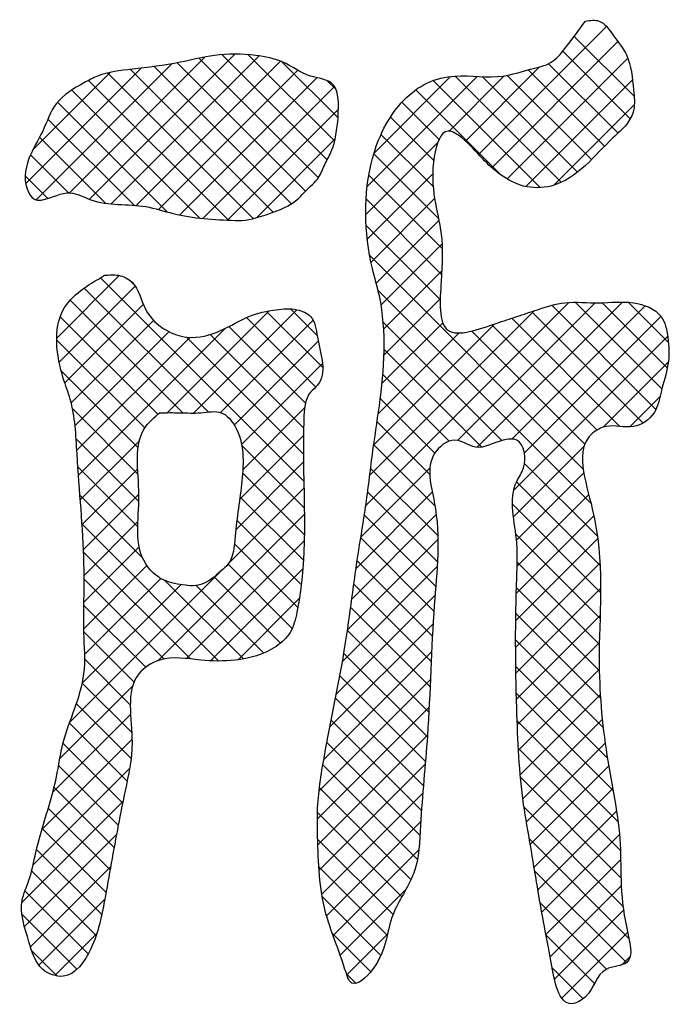
# Model space of a CAD drawing. Extents: x 0 to 594, y 0 to 420.
# Drawn here: x 327 to 328, y 148 to 150 of the extents above; entities that cross this region are included whole.
import ezdxf

# ---------------------------------------------------------------- set-up
doc = ezdxf.new("R2010")
doc.units = 0
doc.header["$LTSCALE"] = 20
doc.layers.add('MAIN0', color=7, linetype='CONTINUOUS')

# ---------------------------------------------------------------- blocks, each defined once
blk = doc.blocks.new('*X109')
at = {"layer": 'MAIN0', "color": 0, "linetype": 'ByBlock', "lineweight": -2}
for p, q in [((327.5369, 149.3965), (327.7601, 149.6197)), ((327.7037, 149.6025), (327.8083, 149.4979)), ((327.56, 149.3734), (327.78, 149.5934)), ((326.8231, 149.3295), (327.0601, 149.5666)), ((326.8581, 149.3183), (327.1113, 149.5715)), ((326.8961, 149.3101), (327.1543, 149.5684)), ((327.0888, 149.5706), (327.2725, 149.3869)), ((327.1351, 149.5705), (327.2859, 149.4197)), ((327.6836, 149.5765), (327.8014, 149.4586)), ((326.7647, 149.3174), (327.0019, 149.5545)), ((326.9396, 149.3075), (327.1913, 149.5591)), ((326.9709, 149.5498), (327.2103, 149.3105)), ((327.0108, 149.5562), (327.2346, 149.3324)), ((327.0489, 149.5643), (327.2575, 149.3557)), ((327.1936, 149.5582), (327.2917, 149.4601)), ((327.514, 149.4199), (327.6434, 149.5492)), ((327.5865, 149.3537), (327.7972, 149.5645)), ((327.659, 149.5548), (327.7802, 149.4336)), ((326.7468, 149.3456), (326.9482, 149.547)), ((326.7588, 149.4038), (326.8948, 149.5399)), ((326.8897, 149.5387), (327.1438, 149.2846)), ((326.9296, 149.5449), (327.1787, 149.2959)), ((326.9787, 149.3004), (327.2216, 149.5433)), ((327.3424, 149.3407), (327.5345, 149.5327)), ((327.3544, 149.3989), (327.4881, 149.5325)), ((327.4854, 149.4373), (327.5815, 149.5335)), ((327.4958, 149.5333), (327.6811, 149.3479)), ((327.5429, 149.5323), (327.7095, 149.3657)), ((327.5869, 149.5345), (327.7339, 149.3875)), ((327.6234, 149.5442), (327.7566, 149.411)), ((326.8565, 149.5257), (327.1003, 149.2819)), ((327.0155, 149.2909), (327.2548, 149.5303)), ((327.0556, 149.2848), (327.2856, 149.5149)), ((327.2729, 149.5251), (327.2882, 149.5098)), ((327.4575, 149.5253), (327.6443, 149.3386)), ((327.6195, 149.3405), (327.8054, 149.5264)), ((326.8272, 149.5088), (327.0506, 149.2853)), ((327.4273, 149.5093), (327.576, 149.3606)), ((326.8022, 149.4876), (326.9935, 149.2963)), ((327.4029, 149.4875), (327.4678, 149.4226)), ((327.6679, 149.3427), (327.8086, 149.4835)), ((327.0989, 149.2819), (327.2923, 149.4753)), ((326.7854, 149.4581), (326.9358, 149.3078)), ((327.3829, 149.4613), (327.4585, 149.3857)), ((327.3666, 149.4314), (327.4576, 149.3404)), ((326.7709, 149.4265), (326.8861, 149.3113)), ((327.1491, 149.286), (327.2867, 149.4236)), ((327.3399, 149.292), (327.4655, 149.4171)), ((326.7551, 149.396), (326.8216, 149.3295)), ((327.3541, 149.3977), (327.4669, 149.2849)), ((327.3427, 149.2486), (327.4568, 149.3626)), ((327.3453, 149.3603), (327.4734, 149.2322)), ((326.7458, 149.3591), (326.7853, 149.3197)), ((327.3405, 149.3189), (327.4723, 149.187)), ((327.3492, 149.2088), (327.4602, 149.3198)), ((327.3583, 149.1718), (327.4677, 149.2811)), ((327.3406, 149.2726), (327.4699, 149.1433)), ((327.3667, 149.1339), (327.4731, 149.2403)), ((327.347, 149.22), (327.7195, 148.8475)), ((327.3713, 149.0923), (327.4727, 149.1937)), ((326.8008, 149.0762), (326.9099, 149.1853)), ((326.8773, 149.1815), (327.232, 148.8268)), ((326.9271, 149.1778), (326.9373, 149.1677)), ((326.805, 149.0342), (326.9378, 149.167)), ((326.849, 149.1635), (327.0652, 148.9473)), ((327.3615, 149.1593), (327.7329, 148.7879)), ((326.8242, 149.1422), (327.0206, 148.9458)), ((327.3401, 148.7839), (327.6945, 149.1383)), ((327.3717, 149.0466), (327.4699, 149.1447)), ((327.4999, 148.8975), (327.7401, 149.1377)), ((327.5342, 148.8856), (327.7877, 149.1391)), ((327.7056, 149.1386), (327.8566, 148.9876)), ((327.7526, 149.1378), (327.8661, 149.0243)), ((327.7979, 149.1387), (327.8682, 149.0684)), ((326.8149, 148.998), (326.9519, 149.135)), ((326.994, 148.9461), (327.1717, 149.1238)), ((327.0395, 148.9454), (327.2199, 149.1257)), ((327.1669, 149.1228), (327.2651, 149.0247)), ((327.2088, 149.1272), (327.2553, 149.0807)), ((327.347, 148.837), (327.6339, 149.1239)), ((327.5948, 148.9), (327.8275, 149.1327)), ((327.6294, 149.1224), (327.8239, 148.928)), ((327.6647, 149.1333), (327.8463, 148.9517)), ((326.8068, 149.1133), (326.977, 148.9432)), ((326.8262, 148.963), (326.9699, 149.1068)), ((327.0867, 148.9463), (327.2481, 149.1077)), ((327.1317, 149.1119), (327.2528, 148.9907)), ((327.3683, 148.9969), (327.4743, 149.1029)), ((327.3704, 149.1041), (327.5772, 148.8973)), ((327.5947, 149.1108), (327.7835, 148.9221)), ((327.6169, 148.8759), (327.855, 149.114)), ((326.8328, 148.9234), (326.9967, 149.0873)), ((326.8388, 148.837), (327.0947, 149.0929)), ((327.1012, 149.0962), (327.2347, 148.9627)), ((327.354, 148.8902), (327.5644, 149.1007)), ((327.3618, 148.9442), (327.5026, 149.085)), ((327.525, 149.0883), (327.7222, 148.8911)), ((327.5602, 149.0992), (327.7435, 148.9158)), ((326.8007, 149.0732), (326.9545, 148.9195)), ((326.8359, 148.8804), (327.0329, 149.0774)), ((327.0271, 149.0779), (327.2313, 148.8736)), ((327.0688, 149.0824), (327.2315, 148.9196)), ((327.1107, 148.9241), (327.2572, 149.0707)), ((327.5982, 148.811), (327.8669, 149.0797)), ((327.372, 149.0564), (327.5424, 148.886)), ((327.754, 148.9206), (327.8678, 149.0344)), ((326.8084, 149.0193), (326.9428, 148.8849)), ((327.1233, 148.8905), (327.2646, 149.0318)), ((327.3697, 149.0124), (327.4858, 148.8964)), ((327.3654, 148.9706), (327.4605, 148.8755)), ((327.8009, 148.9213), (327.8532, 148.9736)), ((326.8284, 148.9532), (326.9425, 148.839)), ((327.1256, 148.8466), (327.2332, 148.9542)), ((327.3598, 148.93), (327.4516, 148.8382)), ((326.8347, 148.9007), (326.9441, 148.7913)), ((326.842, 148.7941), (326.945, 148.897)), ((327.12, 148.7948), (327.2313, 148.9062)), ((327.1236, 148.8889), (327.2328, 148.7798)), ((327.3539, 148.8897), (327.4609, 148.7827)), ((327.5976, 148.7642), (327.721, 148.8876)), ((326.8378, 148.8514), (326.9424, 148.7468)), ((326.8451, 148.7509), (326.9421, 148.8479)), ((327.1131, 148.7417), (327.2315, 148.8601)), ((327.3314, 148.729), (327.4518, 148.8494)), ((327.3485, 148.8489), (327.4657, 148.7317)), ((327.6171, 148.8575), (327.7442, 148.7304)), ((327.1252, 148.8411), (327.2328, 148.7336)), ((327.6029, 148.7234), (327.7205, 148.8409)), ((327.1006, 148.683), (327.2322, 148.8146)), ((327.6031, 148.8253), (327.7489, 148.6795)), ((326.8415, 148.8015), (326.9509, 148.692)), ((326.8475, 148.7071), (326.9442, 148.8038)), ((327.1206, 148.7995), (327.2312, 148.689)), ((327.323, 148.6744), (327.4561, 148.8075)), ((327.3433, 148.8078), (327.4651, 148.686)), ((327.6042, 148.6784), (327.729, 148.8032)), ((327.596, 148.7862), (327.7498, 148.6324)), ((326.9772, 148.5134), (327.2329, 148.7691)), ((327.1151, 148.7588), (327.2274, 148.6465)), ((327.3157, 148.6209), (327.463, 148.7682)), ((327.3376, 148.7674), (327.4622, 148.6428)), ((327.6025, 148.6305), (327.738, 148.766)), ((326.8451, 148.7517), (327.0839, 148.5128)), ((326.8486, 148.662), (326.9426, 148.7561)), ((327.3082, 148.5672), (327.4659, 148.7249)), ((327.3312, 148.7276), (327.4589, 148.5999)), ((327.6016, 148.7343), (327.7488, 148.5872)), ((327.6017, 148.5835), (327.7447, 148.7265)), ((326.8484, 148.6156), (326.9448, 148.712)), ((327.0271, 148.5171), (327.2325, 148.7225)), ((327.1108, 148.717), (327.2214, 148.6063)), ((326.8477, 148.7029), (327.0342, 148.5164)), ((326.8481, 148.5692), (326.9582, 148.6792)), ((327.0693, 148.5131), (327.2301, 148.6739)), ((327.0997, 148.6818), (327.2118, 148.5698)), ((327.2993, 148.5121), (327.4647, 148.6775)), ((327.3249, 148.6876), (327.4562, 148.5563)), ((327.6016, 148.5371), (327.7487, 148.6842)), ((327.6043, 148.6854), (327.7475, 148.5423)), ((326.8236, 148.406), (327.0862, 148.6686)), ((326.8486, 148.6557), (326.988, 148.5164)), ((326.8497, 148.5245), (326.9822, 148.657)), ((327.0757, 148.6597), (327.1914, 148.5439)), ((326.8455, 148.4741), (327.0174, 148.646)), ((326.9895, 148.6534), (327.1265, 148.5165)), ((327.0444, 148.6447), (327.1624, 148.5268)), ((327.3192, 148.6471), (327.4541, 148.5122)), ((327.602, 148.4914), (327.7498, 148.6392)), ((327.6028, 148.6407), (327.7475, 148.4961)), ((327.1175, 148.5151), (327.224, 148.6216)), ((327.2888, 148.4554), (327.461, 148.6275)), ((326.8483, 148.6098), (326.9561, 148.502)), ((327.3137, 148.6064), (327.4522, 148.4679)), ((327.6018, 148.5955), (327.7496, 148.4478)), ((327.603, 148.4462), (327.7489, 148.5921)), ((327.2775, 148.3979), (327.4574, 148.5778)), ((326.8483, 148.5637), (326.9358, 148.4761)), ((327.308, 148.5659), (327.4501, 148.4238)), ((327.6015, 148.5496), (327.7542, 148.397)), ((327.6044, 148.4014), (327.7475, 148.5445)), ((327.2668, 148.341), (327.4549, 148.5291)), ((327.3017, 148.526), (327.4475, 148.3803)), ((326.8497, 148.516), (326.9291, 148.4366)), ((327.6019, 148.5031), (327.7617, 148.3433)), ((327.2948, 148.4868), (327.4441, 148.3375)), ((327.6064, 148.3572), (327.7475, 148.4982)), ((326.8063, 148.3425), (326.9334, 148.4697)), ((326.8455, 148.474), (326.9317, 148.3879)), ((327.2586, 148.2865), (327.4528, 148.4808)), ((327.6028, 148.456), (327.7715, 148.2872)), ((327.6095, 148.3141), (327.7492, 148.4538)), ((326.8351, 148.4382), (326.9305, 148.3428)), ((327.2556, 148.2374), (327.4506, 148.4323)), ((327.2873, 148.448), (327.4405, 148.2949)), ((326.794, 148.284), (326.9296, 148.4196)), ((326.8229, 148.4042), (326.9237, 148.3034)), ((327.2798, 148.4094), (327.4372, 148.252)), ((327.6041, 148.4084), (327.7802, 148.2324)), ((327.6141, 148.2725), (327.7527, 148.411)), ((327.2563, 148.1919), (327.4477, 148.3832)), ((326.775, 148.2188), (326.9321, 148.3759)), ((326.8119, 148.369), (326.9158, 148.2652)), ((327.2723, 148.3707), (327.4347, 148.2083)), ((327.6202, 148.2324), (327.7576, 148.3698)), ((327.6063, 148.3601), (327.7843, 148.1821)), ((326.8042, 148.3306), (326.9082, 148.2265)), ((327.2585, 148.1479), (327.4437, 148.3331)), ((327.2652, 148.3316), (327.4301, 148.1666)), ((327.627, 148.193), (327.7639, 148.3299)), ((326.7596, 148.1572), (326.928, 148.3256)), ((327.6099, 148.3103), (327.7853, 148.1348)), ((326.7962, 148.2924), (326.901, 148.1876)), ((327.2591, 148.2914), (327.4189, 148.1316)), ((327.2632, 148.1064), (327.4395, 148.2826)), ((327.6337, 148.1534), (327.7709, 148.2907)), ((326.7399, 148.0913), (326.9163, 148.2677)), ((326.7862, 148.2562), (326.8939, 148.1484)), ((327.2558, 148.2486), (327.4029, 148.1015)), ((327.6161, 148.2578), (327.7887, 148.0852)), ((327.6403, 148.1138), (327.7775, 148.2511)), ((327.2716, 148.0686), (327.436, 148.2329)), ((326.7444, 148.0496), (326.9051, 148.2103)), ((326.7755, 148.2206), (326.8869, 148.1092)), ((327.6472, 148.0746), (327.7826, 148.21)), ((327.2561, 148.202), (327.3876, 148.0706)), ((327.6254, 148.2024), (327.7994, 148.0284)), ((326.7657, 148.1842), (326.8795, 148.0704)), ((327.2831, 148.0339), (327.4327, 148.1834)), ((327.6544, 148.0356), (327.7847, 148.1659)), ((326.7551, 148.0141), (326.8949, 148.1539)), ((326.7571, 148.1466), (326.8697, 148.034)), ((327.2581, 148.1539), (327.3776, 148.0344)), ((327.6347, 148.1468), (327.7948, 147.9867)), ((326.7454, 148.1121), (326.8557, 148.0018)), ((327.2954, 148), (327.4105, 148.115)), ((327.6616, 147.9966), (327.7858, 148.1208)), ((326.7695, 147.9823), (326.8847, 148.0975)), ((327.264, 148.1018), (327.3663, 147.9994)), ((327.6442, 148.0911), (327.76, 147.9754)), ((327.6692, 147.9579), (327.7896, 148.0784)), ((326.74, 148.0713), (326.8362, 147.9751)), ((326.7976, 147.9642), (326.8708, 148.0374)), ((327.2817, 148.0378), (327.3485, 147.971)), ((327.6821, 147.9246), (327.7969, 148.0394)), ((327.3069, 147.9653), (327.378, 148.0364)), ((327.6546, 148.0345), (327.7389, 147.9502)), ((326.757, 148.0081), (326.8018, 147.9633)), ((327.7865, 147.9829), (327.8017, 147.9981)), ((327.665, 147.9779), (327.7193, 147.9236)), ((327.3063, 147.967), (327.323, 147.9504))]:
    blk.add_line(p, q, dxfattribs=at)

msp = doc.modelspace()

# ---------------------------------------------------------------- linework, layer by layer
at = {"layer": 'MAIN0', "color": 3, "linetype": 'Continuous'}
for points, knots in [([(327.7233, 149.62913), (327.71163, 149.61318), (327.69336, 149.5882), (327.66444, 149.55282), (327.62305, 149.54536), (327.56904, 149.526), (327.50689, 149.53862), (327.42871, 149.52028), (327.3771, 149.46192), (327.33449, 149.35045), (327.33734, 149.24278), (327.37845, 149.10442), (327.37002, 148.99256), (327.3506, 148.87135), (327.34148, 148.78693), (327.32185, 148.67564), (327.30557, 148.52932), (327.2725, 148.37942), (327.25497, 148.27083), (327.25624, 148.18289), (327.2595, 148.08331), (327.29368, 148.01058), (327.31511, 147.93683), (327.37834, 147.99558), (327.37464, 148.06542), (327.43277, 148.1419), (327.43538, 148.25146), (327.45214, 148.40559), (327.45483, 148.59566), (327.47468, 148.75503), (327.43962, 148.86444), (327.49416, 148.90849), (327.53527, 148.87557), (327.56944, 148.89821), (327.61529, 148.90315), (327.62258, 148.85384), (327.58539, 148.80517), (327.60695, 148.73293), (327.60043, 148.60336), (327.60169, 148.45029), (327.60865, 148.29349), (327.62764, 148.19131), (327.64276, 148.09599), (327.65756, 148.02083), (327.67876, 147.90064), (327.7374, 147.93137), (327.74385, 147.98096), (327.81332, 147.98045), (327.77976, 148.09149), (327.79189, 148.19929), (327.75415, 148.36219), (327.74133, 148.55705), (327.76255, 148.7233), (327.6992, 148.89316), (327.76592, 148.92834), (327.80607, 148.91397), (327.84756, 148.94195), (327.8549, 148.98612), (327.86991, 149.02891), (327.8691, 149.07404), (327.85836, 149.12247), (327.8041, 149.1432), (327.74768, 149.13508), (327.69031, 149.14188), (327.64306, 149.12709), (327.60301, 149.11347), (327.55525, 149.09807), (327.46271, 149.0631), (327.47264, 149.17984), (327.47634, 149.27517), (327.44424, 149.35144), (327.47374, 149.44908), (327.51701, 149.42001), (327.54874, 149.38081), (327.60073, 149.33743), (327.67235, 149.3375), (327.72519, 149.37526), (327.76201, 149.41853), (327.79515, 149.44604), (327.81107, 149.47577), (327.80596, 149.51764), (327.80233, 149.5664), (327.77308, 149.60123), (327.75225, 149.63329), (327.73178, 149.63035), (327.7233, 149.62913)], [0, 0, 0, 0, 0.1890625, 0.2960124, 0.415586, 0.571491, 0.8361785, 0.9920834, 1.3129331, 1.5165596, 2.1215596, 2.2774646, 2.8824646, 3.1498393, 3.4441874, 3.6846448, 4.2193943, 4.8349372, 5.1397913, 5.2532288, 5.6708816, 6.0296024, 6.1141537, 6.2504887, 6.5735588, 6.8272128, 7.0945875, 7.5876022, 8.3070341, 8.8742216, 9.1389091, 9.275244, 9.3948176, 9.5507225, 9.6263475, 9.7822525, 9.8668038, 10.2071163, 10.3961788, 11.1146163, 11.64534, 11.8753445, 12.1053489, 12.5281055, 12.7817595, 12.8663108, 13.0553733, 13.1749469, 13.3640094, 13.8570241, 14.3543699, 14.8850936, 15.6800559, 16.0959934, 16.1805447, 16.3317947, 16.4681297, 16.5877033, 16.7436082, 16.8948582, 17.0144318, 17.1835345, 17.372597, 17.5616595, 17.7175644, 17.837138, 17.9567117, 18.2240864, 18.4954615, 18.7561086, 19.1851149, 19.3441036, 19.4286549, 19.5890798, 19.8617496, 20.0129996, 20.2334825, 20.4473823, 20.5543322, 20.6388835, 20.752321, 20.9451277, 21.0814626, 21.1884125, 21.2640375, 21.2640375, 21.2640375, 21.2640375]), ([(327.29179, 149.46132), (327.28982, 149.44059), (327.28698, 149.41076), (327.26689, 149.37797), (327.25941, 149.35488), (327.2436, 149.34161), (327.23182, 149.32956), (327.21193, 149.30785), (327.17313, 149.29388), (327.13653, 149.28097), (327.07971, 149.28221), (327.02271, 149.28584), (326.94151, 149.31315), (326.87838, 149.30439), (326.82069, 149.33774), (326.78966, 149.31843), (326.76204, 149.31567), (326.74131, 149.34185), (326.74788, 149.39013), (326.77848, 149.43574), (326.79593, 149.49136), (326.83872, 149.51609), (326.8819, 149.53973), (326.94049, 149.54604), (327.00853, 149.55398), (327.07924, 149.57262), (327.14041, 149.57199), (327.19905, 149.56025), (327.23587, 149.53108), (327.29456, 149.52578), (327.29285, 149.48592), (327.29179, 149.46132)], [0, 0, 0, 0, 0.1928067, 0.277358, 0.3619093, 0.4153843, 0.4688592, 0.5223342, 0.6914368, 0.8473417, 0.8851542, 1.227561, 1.3834659, 1.68832, 1.8078937, 1.9637986, 2.0016111, 2.055086, 2.2441485, 2.4132512, 2.5823538, 2.7714163, 2.8559677, 3.0487743, 3.3161491, 3.5089558, 3.7358308, 3.8917357, 4.0608383, 4.1804119, 4.3732186, 4.3732186, 4.3732186, 4.3732186]), ([(326.88425, 149.18563), (326.8554, 149.16859), (326.78962, 149.12972), (326.80171, 149.03006), (326.83261, 148.95229), (326.83683, 148.8411), (326.8494, 148.72249), (326.84845, 148.61821), (326.84748, 148.55449), (326.85503, 148.4716), (326.81279, 148.39223), (326.79841, 148.28529), (326.76864, 148.20751), (326.75561, 148.13415), (326.73171, 148.08422), (326.75134, 148.02967), (326.76609, 147.97388), (326.82539, 147.95255), (326.8698, 148.01849), (326.88715, 148.10871), (326.90332, 148.20295), (326.92156, 148.29465), (326.9409, 148.37923), (326.91558, 148.47703), (326.98849, 148.52455), (327.0484, 148.51271), (327.11712, 148.51186), (327.17405, 148.52698), (327.21174, 148.56169), (327.24365, 148.69805), (327.2264, 148.82968), (327.23354, 148.9756), (327.27592, 149.00759), (327.2561, 149.06199), (327.25107, 149.11442), (327.21661, 149.12898), (327.17947, 149.12604), (327.13333, 149.11603), (327.08748, 149.08609), (327.03534, 149.07214), (326.98683, 149.08918), (326.95048, 149.12323), (326.94341, 149.17121), (326.90925, 149.18786), (326.89227, 149.18635), (326.88425, 149.18563)], [0, 0, 0, 0, 0.2953251, 0.6734501, 0.7930237, 1.0978778, 1.7040583, 1.9309333, 2.0821833, 2.3090583, 2.7038324, 2.8966391, 3.3277679, 3.4836728, 3.6032465, 3.8332509, 4.0023536, 4.1219272, 4.335827, 4.6111061, 5.0338627, 5.2266694, 5.4940442, 5.8740551, 6.01039, 6.237265, 6.4263275, 6.6654747, 6.7724246, 6.8919983, 7.9514233, 8.1073282, 8.1608032, 8.4254907, 8.5450643, 8.6296156, 8.7430531, 8.898958, 9.0680607, 9.2608673, 9.380441, 9.5408658, 9.7099685, 9.7945198, 9.8701448, 9.8701448, 9.8701448, 9.8701448]), ([(326.98014, 148.9459), (326.9713, 148.93828), (326.93095, 148.90351), (326.95393, 148.8008), (326.93242, 148.7035), (326.97987, 148.65446), (327.01499, 148.6454), (327.05602, 148.64159), (327.08136, 148.66446), (327.10932, 148.6888), (327.11216, 148.7486), (327.12608, 148.82445), (327.12888, 148.90457), (327.08954, 148.9526), (327.05146, 148.94407), (327.01625, 148.94636), (326.99218, 148.94606), (326.98014, 148.9459)], [0, 0, 0, 0, 0.1069499, 0.4878934, 0.8669718, 0.9739217, 1.0934953, 1.2069328, 1.3432677, 1.3967426, 1.5526476, 1.860747, 2.1623564, 2.2693063, 2.3827438, 2.4961813, 2.6096188, 2.6096188, 2.6096188, 2.6096188])]:
    msp.add_open_spline(points, degree=3, knots=knots, dxfattribs=at)

# ---------------------------------------------------------------- block references
msp.add_blockref('*X109', (0, 0), dxfattribs=at)

doc.saveas('drawing.dxf')
